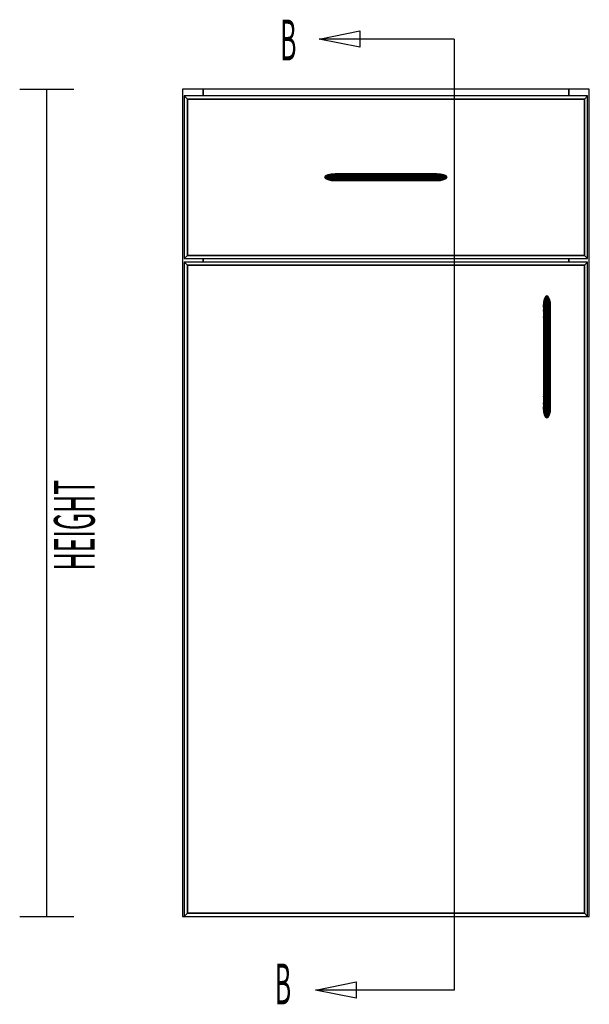
# Model space of a CAD drawing. Extents: x -96 to 98, y -78 to 68.
# Drawn here: x 11 to 32, y 24 to 60 of the extents above; entities that cross this region are included whole.
import ezdxf

# ---------------------------------------------------------------- set-up
doc = ezdxf.new("R2010")
doc.units = 0
doc.layers.add('B1D1DL_Front', color=1, linetype='CONTINUOUS')

msp = doc.modelspace()

# ---------------------------------------------------------------- linework, layer by layer
at = {"layer": 'B1D1DL_Front', "color": 1}
for p, q in [((11.190532, 57.599028), (13.190532, 57.599028)), ((12.190532, 27.099028), (12.190532, 57.599028)), ((17.950534, 57.599028), (17.190532, 57.599028)), ((17.950534, 57.599028), (17.190532, 57.599028)), ((17.190532, 57.599028), (17.190532, 27.099029)), ((17.190532, 57.599028), (17.190532, 27.099029)), ((17.950534, 57.599028), (17.950534, 57.349028)), ((17.950534, 57.349028), (17.950534, 57.599028)), ((31.43053, 57.599028), (17.950534, 57.599028)), ((31.43053, 57.599028), (17.950534, 57.599028)), ((31.43053, 57.599028), (17.950534, 57.599028)), ((32.190532, 57.599028), (31.43053, 57.599028)), ((32.190532, 57.599028), (31.43053, 57.599028)), ((31.43053, 57.349028), (31.43053, 57.599028)), ((31.43053, 57.599028), (31.43053, 57.349028)), ((32.190532, 27.099029), (32.190532, 57.599028)), ((17.373533, 57.229029), (17.253534, 57.349028)), ((17.253534, 57.349028), (17.373533, 57.229029)), ((32.127531, 57.349028), (17.253534, 57.349028)), ((17.253534, 57.349028), (17.253534, 51.349028)), ((17.373533, 57.229029), (32.007534, 57.229029)), ((17.373533, 57.229029), (32.007534, 57.229029)), ((32.007534, 57.229029), (17.373533, 57.229029)), ((17.373533, 51.469027), (17.373533, 57.229029)), ((17.373533, 51.469027), (17.373533, 57.229029)), ((17.373533, 57.229029), (17.373533, 51.469027)), ((32.007534, 57.229029), (32.127531, 57.349028)), ((32.127531, 57.349028), (32.007534, 57.229029)), ((32.007534, 57.229029), (32.007534, 51.469027)), ((32.007534, 57.229029), (32.007534, 51.469027)), ((32.007534, 51.469027), (32.007534, 57.229029)), ((32.127531, 51.349028), (32.127531, 57.349028)), ((22.672028, 54.464514), (22.550369, 54.437414)), ((22.550369, 54.437414), (22.672028, 54.464514)), ((22.722002, 54.464514), (22.601969, 54.437414)), ((22.601969, 54.437414), (22.722002, 54.464514)), ((22.815515, 54.474028), (22.672025, 54.464514)), ((22.672028, 54.464514), (22.672025, 54.464514)), ((22.672025, 54.464514), (22.672028, 54.464514)), ((22.815532, 54.474028), (22.672028, 54.464514)), ((22.672028, 54.464514), (22.815532, 54.474028)), ((22.721993, 54.464514), (22.672028, 54.464514)), ((22.672028, 54.464514), (22.722002, 54.464514)), ((22.722002, 54.464514), (22.721993, 54.464514)), ((22.863594, 54.474028), (22.722002, 54.464514)), ((22.722002, 54.464514), (22.863594, 54.474028)), ((22.882813, 54.464514), (22.722002, 54.464514)), ((22.722002, 54.464514), (22.882813, 54.464514)), ((22.882813, 54.464514), (22.779383, 54.437414)), ((22.779383, 54.437414), (22.882813, 54.464514)), ((22.815532, 54.474028), (22.815515, 54.474028)), ((22.863585, 54.474028), (22.815532, 54.474028)), ((22.815532, 54.474028), (22.815532, 54.474028)), ((22.839725, 54.472424), (22.815532, 54.474028)), ((22.815532, 54.474028), (22.815532, 54.474028)), ((22.815532, 54.474028), (22.839716, 54.472424)), ((22.863594, 54.474028), (22.863585, 54.474028)), ((23.004818, 54.474028), (22.863594, 54.474028)), ((23.004818, 54.474028), (22.882813, 54.464514)), ((22.882813, 54.464514), (23.004818, 54.474028)), ((23.168869, 54.464514), (22.882813, 54.464514)), ((22.882813, 54.464514), (23.168869, 54.464514)), ((23.238901, 54.474028), (23.004818, 54.474028)), ((23.168861, 54.46451), (23.109499, 54.437414)), ((23.109508, 54.437422), (23.168869, 54.464514)), ((23.168869, 54.464514), (23.168861, 54.46451)), ((23.238901, 54.474028), (23.168869, 54.464514)), ((23.168869, 54.464514), (23.238901, 54.474028)), ((23.565087, 54.464514), (23.168869, 54.464514)), ((23.168869, 54.464514), (23.565087, 54.464514)), ((23.565532, 54.474028), (23.238901, 54.474028)), ((23.565087, 54.464514), (23.56471, 54.437414)), ((23.56471, 54.437414), (23.565087, 54.464514)), ((23.56509, 54.464594), (23.565087, 54.464514)), ((23.565087, 54.464514), (23.56509, 54.464594)), ((23.565087, 54.464514), (25.815978, 54.464514)), ((25.815978, 54.464514), (23.565087, 54.464514)), ((23.565532, 54.474028), (23.56509, 54.464594)), ((23.56509, 54.464594), (23.565532, 54.474028)), ((25.815532, 54.474028), (23.565532, 54.474028)), ((25.815978, 54.464514), (25.815532, 54.474028)), ((25.815532, 54.474028), (25.815978, 54.464514)), ((26.142164, 54.474028), (25.815532, 54.474028)), ((25.816355, 54.437414), (25.815978, 54.464514)), ((25.815978, 54.464514), (26.212192, 54.464514)), ((25.815978, 54.464514), (25.815978, 54.464506)), ((26.212192, 54.464514), (25.815978, 54.464514)), ((25.815978, 54.464506), (25.816355, 54.437414)), ((26.212192, 54.464514), (26.142164, 54.474028)), ((26.142164, 54.474028), (26.212192, 54.464514)), ((26.376246, 54.474028), (26.142164, 54.474028)), ((26.271565, 54.437414), (26.212192, 54.464514)), ((26.212192, 54.464514), (26.498249, 54.464514)), ((26.212192, 54.464514), (26.271565, 54.437414)), ((26.498249, 54.464514), (26.212192, 54.464514)), ((26.498249, 54.464514), (26.376246, 54.474028)), ((26.376246, 54.474028), (26.498249, 54.464514)), ((26.517474, 54.474028), (26.376246, 54.474028)), ((26.601678, 54.437414), (26.498249, 54.464514)), ((26.498249, 54.464514), (26.659063, 54.464514)), ((26.498249, 54.464514), (26.601678, 54.437414)), ((26.659063, 54.464514), (26.498249, 54.464514)), ((26.659063, 54.464514), (26.517474, 54.474028)), ((26.517474, 54.474028), (26.659063, 54.464514)), ((26.565532, 54.474028), (26.517474, 54.474028)), ((26.541348, 54.472424), (26.565532, 54.474028)), ((26.565532, 54.474028), (26.541348, 54.472424)), ((26.709036, 54.464514), (26.565532, 54.474028)), ((26.565532, 54.474028), (26.565532, 54.474028)), ((26.565532, 54.474028), (26.709036, 54.464514)), ((26.709036, 54.464514), (26.565532, 54.474028)), ((26.565532, 54.474028), (26.565532, 54.474028)), ((26.779092, 54.437414), (26.659063, 54.464514)), ((26.659063, 54.464514), (26.659069, 54.464514)), ((26.659063, 54.464514), (26.779092, 54.437414)), ((26.709036, 54.464514), (26.659063, 54.464514)), ((26.659069, 54.464514), (26.709036, 54.464514)), ((26.830696, 54.437414), (26.709036, 54.464514)), ((26.709036, 54.464514), (26.709036, 54.464514)), ((26.709036, 54.464514), (26.830696, 54.437414)), ((26.709036, 54.464514), (26.709036, 54.464514)), ((22.469075, 54.396856), (22.440532, 54.349028)), ((22.440535, 54.349028), (22.440532, 54.349028)), ((22.440532, 54.349028), (22.469078, 54.301191)), ((22.440532, 54.349028), (22.440535, 54.349028)), ((22.440535, 54.349028), (22.46908, 54.396864)), ((22.469078, 54.396856), (22.440535, 54.349028)), ((22.493602, 54.349028), (22.440535, 54.349028)), ((22.440535, 54.349028), (22.46908, 54.301191)), ((22.440535, 54.349028), (22.493602, 54.349028)), ((22.440535, 54.349028), (22.440535, 54.349028)), ((22.46908, 54.301191), (22.440535, 54.349028)), ((22.440535, 54.349028), (22.440535, 54.349028)), ((22.469078, 54.396864), (22.469075, 54.396856)), ((22.550366, 54.437414), (22.469078, 54.396864)), ((22.46908, 54.396864), (22.469078, 54.396856)), ((22.46908, 54.396864), (22.469078, 54.396864)), ((22.469078, 54.396864), (22.46908, 54.396864)), ((22.46908, 54.301191), (22.469078, 54.301191)), ((22.469078, 54.301191), (22.46908, 54.301191)), ((22.469078, 54.301191), (22.550366, 54.260641)), ((22.550369, 54.437414), (22.46908, 54.396864)), ((22.46908, 54.396864), (22.550369, 54.437414)), ((22.521765, 54.396864), (22.46908, 54.396864)), ((22.46908, 54.396864), (22.521765, 54.396864)), ((22.521765, 54.301191), (22.46908, 54.301191)), ((22.46908, 54.301191), (22.550369, 54.260641)), ((22.46908, 54.301191), (22.521765, 54.301191)), ((22.550369, 54.260641), (22.46908, 54.301191)), ((22.521765, 54.396864), (22.493602, 54.349028)), ((22.493602, 54.349028), (22.521765, 54.396864)), ((22.686005, 54.349028), (22.493602, 54.349028)), ((22.493602, 54.349028), (22.521765, 54.301191)), ((22.493602, 54.349028), (22.686005, 54.349028)), ((22.521765, 54.301191), (22.493602, 54.349028)), ((22.521765, 54.396864), (22.601969, 54.437414)), ((22.601961, 54.43741), (22.521765, 54.396864)), ((22.710273, 54.396864), (22.521765, 54.396864)), ((22.521765, 54.396864), (22.710273, 54.396864)), ((22.710273, 54.301191), (22.521765, 54.301191)), ((22.521765, 54.301191), (22.601969, 54.260641)), ((22.521765, 54.301191), (22.710273, 54.301191)), ((22.601969, 54.260641), (22.521765, 54.301191)), ((22.550369, 54.437414), (22.550366, 54.437414)), ((22.550366, 54.437414), (22.550369, 54.437414)), ((22.550366, 54.260641), (22.550366, 54.260641)), ((22.550366, 54.260641), (22.550366, 54.260641)), ((22.601969, 54.437414), (22.550369, 54.437414)), ((22.550369, 54.437414), (22.601969, 54.437414)), ((22.550369, 54.260641), (22.601969, 54.260641)), ((22.601969, 54.260641), (22.550369, 54.260641)), ((22.550369, 54.260641), (22.672028, 54.233542)), ((22.672028, 54.233542), (22.550369, 54.260641)), ((22.779383, 54.437414), (22.601969, 54.437414)), ((22.601969, 54.437414), (22.779383, 54.437414)), ((22.601969, 54.260641), (22.779383, 54.260641)), ((22.779383, 54.260641), (22.601969, 54.260641)), ((22.601969, 54.260641), (22.722002, 54.233542)), ((22.722002, 54.233542), (22.601969, 54.260641)), ((22.672025, 54.233542), (22.672025, 54.233542)), ((22.672025, 54.233542), (22.815532, 54.224028)), ((22.672025, 54.233542), (22.672025, 54.233542)), ((22.722002, 54.233542), (22.672028, 54.233542)), ((22.672028, 54.233542), (22.815532, 54.224028)), ((22.672028, 54.233542), (22.722002, 54.233542)), ((22.815532, 54.224028), (22.672028, 54.233542)), ((22.710273, 54.396864), (22.686005, 54.349028)), ((22.686005, 54.349028), (22.710273, 54.396864)), ((23.055897, 54.349028), (22.686005, 54.349028)), ((22.686005, 54.349028), (22.710273, 54.301191)), ((22.686005, 54.349028), (23.055897, 54.349028)), ((22.710273, 54.301191), (22.686005, 54.349028)), ((22.779383, 54.437414), (22.710273, 54.396864)), ((22.710273, 54.396864), (22.779383, 54.437414)), ((23.069828, 54.396864), (22.710273, 54.396864)), ((22.710273, 54.396864), (23.069828, 54.396864)), ((23.069828, 54.301191), (22.710273, 54.301191)), ((22.710273, 54.301191), (22.779383, 54.260641)), ((22.710273, 54.301191), (23.069828, 54.301191)), ((22.779383, 54.260641), (22.710273, 54.301191)), ((22.882813, 54.233542), (22.722002, 54.233542)), ((22.722002, 54.233542), (22.863594, 54.224028)), ((22.722002, 54.233542), (22.882813, 54.233542)), ((22.863594, 54.224028), (22.722002, 54.233542)), ((23.109499, 54.437414), (22.779383, 54.437414)), ((22.779383, 54.437414), (23.109499, 54.437414)), ((22.779383, 54.260641), (23.109499, 54.260641)), ((23.109499, 54.260641), (22.779383, 54.260641)), ((22.779383, 54.260641), (22.882813, 54.233542)), ((22.882813, 54.233542), (22.779383, 54.260641)), ((22.815532, 54.224028), (22.839722, 54.225632)), ((22.839725, 54.225632), (22.815532, 54.224028)), ((22.815532, 54.224028), (22.863594, 54.224028)), ((22.815532, 54.224028), (22.815532, 54.224028)), ((22.815532, 54.224028), (22.815532, 54.224028)), ((22.863594, 54.224028), (23.004818, 54.224028)), ((23.168869, 54.233542), (22.882813, 54.233542)), ((22.882813, 54.233542), (23.004818, 54.224028)), ((22.882813, 54.233542), (23.168869, 54.233542)), ((23.004818, 54.224028), (22.882813, 54.233542)), ((23.004818, 54.224028), (23.238901, 54.224028)), ((23.069828, 54.396864), (23.055897, 54.349028)), ((23.055897, 54.349028), (23.069828, 54.396864)), ((23.055897, 54.349028), (23.069828, 54.301191)), ((23.069828, 54.301191), (23.055897, 54.349028)), ((23.564372, 54.349028), (23.055897, 54.349028)), ((23.055897, 54.349028), (23.564372, 54.349028)), ((23.109499, 54.437414), (23.069828, 54.396864)), ((23.069828, 54.396864), (23.109499, 54.437414)), ((23.564459, 54.396864), (23.069828, 54.396864)), ((23.069828, 54.396864), (23.564459, 54.396864)), ((23.069828, 54.301191), (23.109499, 54.260641)), ((23.109499, 54.260641), (23.069828, 54.301191)), ((23.564459, 54.301191), (23.069828, 54.301191)), ((23.069828, 54.301191), (23.564459, 54.301191)), ((23.56471, 54.437414), (23.109499, 54.437414)), ((23.109499, 54.437414), (23.56471, 54.437414)), ((23.109499, 54.260641), (23.168869, 54.233542)), ((23.168869, 54.233542), (23.109499, 54.260641)), ((23.109499, 54.260641), (23.56471, 54.260641)), ((23.56471, 54.260641), (23.109499, 54.260641)), ((23.168869, 54.233542), (23.238901, 54.224028)), ((23.238901, 54.224028), (23.168869, 54.233542)), ((23.565087, 54.233542), (23.168869, 54.233542)), ((23.168869, 54.233542), (23.565087, 54.233542)), ((23.238901, 54.224028), (23.565532, 54.224028)), ((23.564459, 54.396864), (23.564372, 54.349028)), ((23.564372, 54.349028), (23.564459, 54.396864)), ((23.564372, 54.349028), (23.564372, 54.348598)), ((23.564372, 54.348598), (23.564372, 54.349028)), ((25.816693, 54.349028), (23.564372, 54.349028)), ((23.564372, 54.349028), (25.816693, 54.349028)), ((23.564372, 54.348598), (23.564459, 54.301477)), ((23.564456, 54.301477), (23.564372, 54.348598)), ((23.564459, 54.301191), (23.564456, 54.301477)), ((23.564462, 54.397234), (23.564459, 54.396864)), ((23.564459, 54.396864), (23.564462, 54.397234)), ((25.816603, 54.396864), (23.564459, 54.396864)), ((23.564459, 54.396864), (25.816603, 54.396864)), ((23.564459, 54.301477), (23.564459, 54.301191)), ((23.564459, 54.301191), (23.56471, 54.260801)), ((23.56471, 54.260801), (23.564459, 54.301191)), ((25.816603, 54.301191), (23.564459, 54.301191)), ((23.564459, 54.301191), (25.816603, 54.301191)), ((23.56471, 54.437414), (23.564462, 54.397234)), ((23.564462, 54.397234), (23.56471, 54.437414)), ((25.816355, 54.437414), (23.56471, 54.437414)), ((23.56471, 54.437414), (25.816355, 54.437414)), ((23.56471, 54.260801), (23.56471, 54.260641)), ((23.56471, 54.260641), (23.56471, 54.260801)), ((23.56471, 54.260641), (23.565087, 54.233542)), ((23.565087, 54.233542), (23.56471, 54.260641)), ((25.816355, 54.260641), (23.56471, 54.260641)), ((23.56471, 54.260641), (25.816355, 54.260641)), ((23.565087, 54.233542), (23.56509, 54.233471)), ((23.56509, 54.233471), (23.565087, 54.233542)), ((25.815978, 54.233542), (23.565087, 54.233542)), ((23.565087, 54.233542), (25.815978, 54.233542)), ((23.56509, 54.233471), (23.565532, 54.224028)), ((23.565532, 54.224028), (23.56509, 54.233471)), ((23.565532, 54.224028), (25.815532, 54.224028)), ((25.815532, 54.224028), (25.815978, 54.233542)), ((25.815978, 54.233542), (25.815532, 54.224028)), ((25.815532, 54.224028), (26.142164, 54.224028)), ((25.815978, 54.233557), (25.816349, 54.260195)), ((25.816349, 54.260195), (25.815978, 54.233557)), ((25.815978, 54.233542), (25.815978, 54.233557)), ((25.815978, 54.233557), (25.815978, 54.233542)), ((25.815978, 54.233542), (26.212192, 54.233542)), ((26.212192, 54.233542), (25.815978, 54.233542)), ((25.816349, 54.260195), (25.816355, 54.260641)), ((25.816355, 54.260641), (25.816349, 54.260195)), ((25.816603, 54.397264), (25.816355, 54.437414)), ((25.816355, 54.437414), (25.816603, 54.397264)), ((26.271565, 54.437414), (25.816355, 54.437414)), ((25.816355, 54.437414), (26.271565, 54.437414)), ((25.816355, 54.260641), (25.816603, 54.301191)), ((25.816603, 54.301191), (25.816355, 54.260641)), ((25.816355, 54.260641), (26.271565, 54.260641)), ((26.271565, 54.260641), (25.816355, 54.260641)), ((25.816603, 54.396864), (25.816603, 54.397264)), ((25.816603, 54.397264), (25.816603, 54.396864)), ((25.816693, 54.349028), (25.816603, 54.396864)), ((25.816603, 54.396864), (26.311239, 54.396864)), ((25.816603, 54.396864), (25.816693, 54.349028)), ((26.311239, 54.396864), (25.816603, 54.396864)), ((25.816603, 54.301191), (25.816693, 54.348452)), ((25.816693, 54.348452), (25.816603, 54.301191)), ((25.816603, 54.301191), (26.311233, 54.301191)), ((26.311233, 54.301191), (25.816603, 54.301191)), ((25.816693, 54.348452), (25.816693, 54.349028)), ((25.816693, 54.349028), (26.325167, 54.349028)), ((25.816693, 54.349028), (25.816693, 54.348452)), ((26.325167, 54.349028), (25.816693, 54.349028)), ((26.142164, 54.224028), (26.212192, 54.233542)), ((26.212192, 54.233542), (26.142164, 54.224028)), ((26.142164, 54.224028), (26.376246, 54.224028)), ((26.212192, 54.233542), (26.271565, 54.260641)), ((26.271565, 54.260641), (26.212192, 54.233542)), ((26.212192, 54.233542), (26.498249, 54.233542)), ((26.498249, 54.233542), (26.212192, 54.233542)), ((26.311239, 54.396864), (26.271565, 54.437414)), ((26.271565, 54.437414), (26.311239, 54.396864)), ((26.601678, 54.437414), (26.271565, 54.437414)), ((26.271565, 54.437414), (26.601678, 54.437414)), ((26.271565, 54.260641), (26.311233, 54.301191)), ((26.311233, 54.301191), (26.271565, 54.260641)), ((26.271565, 54.260641), (26.601678, 54.260641)), ((26.601678, 54.260641), (26.271565, 54.260641)), ((26.311233, 54.301191), (26.325167, 54.349028)), ((26.325167, 54.349028), (26.311233, 54.301191)), ((26.311233, 54.301191), (26.670788, 54.301191)), ((26.670788, 54.301191), (26.311233, 54.301191)), ((26.325167, 54.349028), (26.311239, 54.396864)), ((26.311239, 54.396864), (26.670788, 54.396864)), ((26.311239, 54.396864), (26.325167, 54.349028)), ((26.670788, 54.396864), (26.311239, 54.396864)), ((26.325167, 54.349028), (26.695056, 54.349028)), ((26.695056, 54.349028), (26.325167, 54.349028)), ((26.376246, 54.224028), (26.498249, 54.233542)), ((26.498249, 54.233542), (26.376246, 54.224028)), ((26.376246, 54.224028), (26.517474, 54.224028)), ((26.498249, 54.233542), (26.601678, 54.260641)), ((26.601678, 54.260641), (26.498249, 54.233542)), ((26.498249, 54.233542), (26.659063, 54.233542)), ((26.659063, 54.233542), (26.498249, 54.233542)), ((26.517474, 54.224028), (26.659063, 54.233542)), ((26.659063, 54.233542), (26.517474, 54.224028)), ((26.517474, 54.224028), (26.565532, 54.224028)), ((26.565532, 54.224028), (26.541336, 54.225632)), ((26.541336, 54.225632), (26.565532, 54.224028)), ((26.565532, 54.224028), (26.709036, 54.233542)), ((26.709036, 54.233542), (26.565532, 54.224028)), ((26.565532, 54.224028), (26.709036, 54.233542)), ((26.565532, 54.224028), (26.565532, 54.224028)), ((26.565532, 54.224028), (26.565532, 54.224028)), ((26.670788, 54.396864), (26.601678, 54.437414)), ((26.601678, 54.437414), (26.670788, 54.396864)), ((26.779092, 54.437414), (26.601678, 54.437414)), ((26.601678, 54.437414), (26.779092, 54.437414)), ((26.601678, 54.260641), (26.670788, 54.301191)), ((26.670788, 54.301191), (26.601678, 54.260641)), ((26.601678, 54.260641), (26.779092, 54.260641)), ((26.779092, 54.260641), (26.601678, 54.260641)), ((26.659063, 54.233542), (26.779092, 54.260641)), ((26.779092, 54.260641), (26.659063, 54.233542)), ((26.659063, 54.233542), (26.709036, 54.233542)), ((26.709025, 54.233542), (26.659063, 54.233542)), ((26.695056, 54.349028), (26.670788, 54.396864)), ((26.670788, 54.396864), (26.859296, 54.396864)), ((26.670788, 54.396864), (26.695056, 54.349028)), ((26.859296, 54.396864), (26.670788, 54.396864)), ((26.670788, 54.301191), (26.695056, 54.349028)), ((26.695056, 54.349028), (26.670788, 54.301191)), ((26.670788, 54.301191), (26.859296, 54.301191)), ((26.859296, 54.301191), (26.670788, 54.301191)), ((26.695056, 54.349028), (26.887465, 54.349028)), ((26.887465, 54.349028), (26.695056, 54.349028)), ((26.709036, 54.233542), (26.709025, 54.233542)), ((26.709036, 54.233542), (26.830696, 54.260641)), ((26.830696, 54.260641), (26.709036, 54.233542)), ((26.859296, 54.396864), (26.779092, 54.437414)), ((26.779092, 54.437414), (26.859296, 54.396864)), ((26.830696, 54.437414), (26.779092, 54.437414)), ((26.779092, 54.437414), (26.830696, 54.437414)), ((26.779092, 54.260641), (26.859296, 54.301191)), ((26.859296, 54.301191), (26.779092, 54.260641)), ((26.779092, 54.260641), (26.830696, 54.260641)), ((26.830696, 54.260641), (26.779092, 54.260641)), ((26.911981, 54.396864), (26.830696, 54.437414)), ((26.830696, 54.437414), (26.911981, 54.396864)), ((26.911987, 54.396864), (26.830696, 54.437414)), ((26.830696, 54.437414), (26.830696, 54.437414)), ((26.830696, 54.437414), (26.830696, 54.437414)), ((26.830696, 54.260641), (26.911987, 54.301191)), ((26.911987, 54.301191), (26.830696, 54.260641)), ((26.887465, 54.349028), (26.859296, 54.396864)), ((26.859296, 54.396864), (26.911981, 54.396864)), ((26.859296, 54.396864), (26.887465, 54.349028)), ((26.911981, 54.396864), (26.859296, 54.396864)), ((26.859296, 54.301191), (26.887465, 54.349028)), ((26.887465, 54.349028), (26.859296, 54.301191)), ((26.859296, 54.301191), (26.911987, 54.301191)), ((26.911987, 54.301191), (26.859296, 54.301191)), ((26.887465, 54.349028), (26.940532, 54.349028)), ((26.940532, 54.349028), (26.887465, 54.349028)), ((26.940532, 54.349028), (26.911981, 54.396864)), ((26.911981, 54.396864), (26.911987, 54.396864)), ((26.911981, 54.396864), (26.911981, 54.396864)), ((26.911981, 54.396864), (26.911981, 54.396864)), ((26.911981, 54.396864), (26.940532, 54.349028)), ((26.911981, 54.396864), (26.911981, 54.396864)), ((26.911981, 54.396864), (26.911981, 54.396864)), ((26.911987, 54.396864), (26.911981, 54.396864)), ((26.940532, 54.349028), (26.911987, 54.396864)), ((26.911987, 54.301191), (26.940532, 54.349028)), ((26.940532, 54.349028), (26.911987, 54.301191)), ((26.911987, 54.301191), (26.940532, 54.349028)), ((26.940532, 54.349028), (26.940532, 54.349028)), ((26.940532, 54.349028), (26.940532, 54.349028)), ((17.253534, 51.349028), (17.373533, 51.469027)), ((17.373533, 51.469027), (17.253534, 51.349028)), ((17.253534, 51.349028), (32.127531, 51.349028)), ((17.373533, 51.104029), (17.253534, 51.224028)), ((17.253534, 51.224028), (17.373533, 51.104029)), ((32.127531, 51.224028), (17.253534, 51.224028)), ((17.253534, 51.224028), (17.253534, 27.099029)), ((32.007534, 51.469027), (17.373533, 51.469027)), ((32.007534, 51.469027), (17.373533, 51.469027)), ((17.373533, 51.469027), (32.007534, 51.469027)), ((17.950534, 51.349028), (17.950534, 51.224028)), ((17.950534, 51.224028), (17.950534, 51.349028)), ((31.43053, 51.224028), (31.43053, 51.349028)), ((31.43053, 51.349028), (31.43053, 51.224028)), ((32.007534, 51.469027), (32.127531, 51.349028)), ((32.127531, 51.349028), (32.007534, 51.469027)), ((32.007534, 51.104029), (32.127531, 51.224028)), ((32.127531, 51.224028), (32.007534, 51.104029)), ((32.127531, 27.099029), (32.127531, 51.224028)), ((17.373533, 51.104029), (32.007534, 51.104029)), ((17.373533, 51.104029), (32.007534, 51.104029)), ((32.007534, 51.104029), (17.373533, 51.104029)), ((17.373533, 27.219027), (17.373533, 51.104029)), ((17.373533, 27.219027), (17.373533, 51.104029)), ((17.373533, 51.104029), (17.373533, 27.219027)), ((32.007534, 51.104029), (32.007534, 27.219027)), ((32.007534, 51.104029), (32.007534, 27.219027)), ((32.007534, 27.219027), (32.007534, 51.104029)), ((30.502531, 49.599028), (30.512048, 49.742533)), ((30.512048, 49.742506), (30.502531, 49.599028)), ((30.512042, 49.742502), (30.502531, 49.599028)), ((30.512048, 49.742533), (30.512042, 49.742502)), ((30.539145, 49.864193), (30.512048, 49.742533)), ((30.539145, 49.864193), (30.512048, 49.742535)), ((30.539145, 49.81259), (30.512048, 49.692556)), ((30.512048, 49.692556), (30.539145, 49.81259)), ((30.512048, 49.742533), (30.512054, 49.742556)), ((30.512048, 49.742533), (30.512048, 49.742535)), ((30.512048, 49.742535), (30.512048, 49.742506)), ((30.512048, 49.742535), (30.512048, 49.742533)), ((30.512048, 49.7425), (30.512048, 49.742533)), ((30.512048, 49.742533), (30.512048, 49.7425)), ((30.512048, 49.692556), (30.512048, 49.7425)), ((30.512048, 49.7425), (30.512048, 49.692556)), ((30.512054, 49.742556), (30.539145, 49.864193)), ((30.579698, 49.94548), (30.539145, 49.864193)), ((30.539145, 49.864193), (30.579698, 49.94548)), ((30.579698, 49.892796), (30.539145, 49.81259)), ((30.539145, 49.81259), (30.579698, 49.892796)), ((30.539145, 49.864193), (30.539145, 49.81259)), ((30.539145, 49.81259), (30.539145, 49.864193)), ((30.539145, 49.864193), (30.539145, 49.864193)), ((30.539145, 49.864193), (30.539145, 49.864193)), ((30.539145, 49.81259), (30.539145, 49.635176)), ((30.539145, 49.635176), (30.539145, 49.81259)), ((30.627531, 49.974028), (30.579698, 49.945482)), ((30.627531, 49.974026), (30.579698, 49.94548)), ((30.579698, 49.94548), (30.627531, 49.974026)), ((30.579698, 49.945482), (30.579698, 49.945482)), ((30.579698, 49.94548), (30.579698, 49.945482)), ((30.579698, 49.945482), (30.579698, 49.94548)), ((30.579698, 49.945482), (30.579698, 49.945482)), ((30.579698, 49.892796), (30.579698, 49.94548)), ((30.579698, 49.94548), (30.579698, 49.892796)), ((30.627531, 49.920958), (30.579698, 49.892796)), ((30.579698, 49.892796), (30.627531, 49.920958)), ((30.579698, 49.704287), (30.579698, 49.892796)), ((30.579698, 49.892796), (30.579698, 49.704287)), ((30.627531, 49.974026), (30.627531, 49.974028)), ((30.675369, 49.945482), (30.627531, 49.974028)), ((30.627531, 49.974028), (30.627531, 49.974026)), ((30.627531, 49.920958), (30.627531, 49.974026)), ((30.675369, 49.94548), (30.627531, 49.974026)), ((30.627531, 49.974026), (30.627531, 49.920958)), ((30.627531, 49.974026), (30.675369, 49.94548)), ((30.627531, 49.728554), (30.627531, 49.920958)), ((30.675369, 49.892796), (30.627531, 49.920958)), ((30.627531, 49.920958), (30.627531, 49.728554)), ((30.627531, 49.920958), (30.675369, 49.892796)), ((30.675369, 49.94548), (30.675369, 49.945482)), ((30.675369, 49.945482), (30.675369, 49.94548)), ((30.715917, 49.864203), (30.675369, 49.945482)), ((30.675369, 49.892796), (30.675369, 49.94548)), ((30.715922, 49.864193), (30.675369, 49.94548)), ((30.675369, 49.94548), (30.675369, 49.892796)), ((30.675369, 49.94548), (30.715922, 49.864193)), ((30.675369, 49.704287), (30.675369, 49.892796)), ((30.715922, 49.812592), (30.675369, 49.892796)), ((30.675369, 49.892796), (30.675369, 49.704287)), ((30.675369, 49.892796), (30.715922, 49.812592)), ((30.715922, 49.864193), (30.715917, 49.864203)), ((30.715922, 49.812592), (30.715922, 49.864193)), ((30.743019, 49.742533), (30.715922, 49.864193)), ((30.715922, 49.864193), (30.715922, 49.812592)), ((30.715922, 49.864193), (30.715922, 49.864193)), ((30.715922, 49.864193), (30.715922, 49.864193)), ((30.715922, 49.864193), (30.743019, 49.742533)), ((30.715922, 49.635176), (30.715922, 49.812592)), ((30.743019, 49.692556), (30.715922, 49.812592)), ((30.715922, 49.812592), (30.715922, 49.635176)), ((30.715922, 49.812592), (30.743019, 49.692556)), ((30.743019, 49.742533), (30.743019, 49.742535)), ((30.752531, 49.599028), (30.743019, 49.742535)), ((30.743019, 49.742535), (30.743019, 49.742533)), ((30.743019, 49.692556), (30.743019, 49.742533)), ((30.752531, 49.599028), (30.743019, 49.742533)), ((30.743019, 49.742533), (30.743019, 49.692556)), ((30.743019, 49.742533), (30.743019, 49.742533)), ((30.743019, 49.742533), (30.743019, 49.742533)), ((30.743019, 49.742533), (30.752531, 49.599028)), ((30.502531, 49.550966), (30.512048, 49.692556)), ((30.512048, 49.692541), (30.502531, 49.550966)), ((30.502531, 49.599028), (30.502531, 49.599005)), ((30.502531, 49.599028), (30.502531, 49.599028)), ((30.502531, 49.599028), (30.502531, 49.599001)), ((30.504136, 49.574818), (30.502531, 49.599028)), ((30.502531, 49.599028), (30.502531, 49.599028)), ((30.502531, 49.599005), (30.502531, 49.598995)), ((30.502531, 49.599001), (30.504136, 49.574818)), ((30.502531, 49.598995), (30.502531, 49.550966)), ((30.502531, 49.550966), (30.502531, 49.550951)), ((30.502531, 49.550951), (30.502531, 49.409742)), ((30.512048, 49.531746), (30.502531, 49.409742)), ((30.502531, 49.409742), (30.512048, 49.531746)), ((30.502531, 49.409742), (30.502531, 49.175659)), ((30.512048, 49.531746), (30.512048, 49.692556)), ((30.512048, 49.692556), (30.512048, 49.692541)), ((30.512048, 49.692556), (30.512048, 49.531746)), ((30.539145, 49.635176), (30.512048, 49.531746)), ((30.512048, 49.531746), (30.539145, 49.635176)), ((30.512048, 49.245691), (30.512048, 49.531746)), ((30.512048, 49.531746), (30.512048, 49.245691)), ((30.579698, 49.704287), (30.539145, 49.635176)), ((30.539145, 49.635176), (30.579698, 49.704287)), ((30.539145, 49.635176), (30.539145, 49.305061)), ((30.539145, 49.305061), (30.539145, 49.635176)), ((30.627531, 49.728554), (30.579698, 49.704287)), ((30.579698, 49.704287), (30.627531, 49.728554)), ((30.579698, 49.344732), (30.579698, 49.704287)), ((30.579698, 49.704287), (30.579698, 49.344732)), ((30.627531, 49.358662), (30.627531, 49.728554)), ((30.675369, 49.704287), (30.627531, 49.728554)), ((30.627531, 49.728554), (30.627531, 49.358662)), ((30.627531, 49.728554), (30.675369, 49.704287)), ((30.675369, 49.344732), (30.675369, 49.704287)), ((30.715922, 49.635176), (30.675369, 49.704287)), ((30.675369, 49.704287), (30.675369, 49.344732)), ((30.675369, 49.704287), (30.715922, 49.635176)), ((30.743019, 49.531746), (30.715922, 49.635176)), ((30.715922, 49.635176), (30.743019, 49.531746)), ((30.715922, 49.305061), (30.715922, 49.635176)), ((30.715922, 49.635176), (30.715922, 49.305061)), ((30.743019, 49.531746), (30.743019, 49.692556)), ((30.752531, 49.550966), (30.743019, 49.692556)), ((30.743019, 49.692556), (30.743019, 49.531746)), ((30.743019, 49.692556), (30.752531, 49.550966)), ((30.743019, 49.245691), (30.743019, 49.531746)), ((30.752531, 49.409742), (30.743019, 49.531746)), ((30.743019, 49.531746), (30.743019, 49.245691)), ((30.743019, 49.531746), (30.752531, 49.409742)), ((30.750925, 49.57482), (30.752531, 49.599028)), ((30.752531, 49.598995), (30.750925, 49.574818)), ((30.752531, 49.598995), (30.752531, 49.599028)), ((30.752531, 49.599028), (30.752531, 49.599028)), ((30.752531, 49.599028), (30.752531, 49.599028)), ((30.752531, 49.599028), (30.752531, 49.59901)), ((30.752531, 49.59901), (30.752531, 49.598995)), ((30.752531, 49.550966), (30.752531, 49.598995)), ((30.752531, 49.409742), (30.752531, 49.550966)), ((30.752531, 49.175659), (30.752531, 49.409742)), ((30.502531, 49.17568), (30.512048, 49.245691)), ((30.502536, 49.17568), (30.502531, 49.175659)), ((30.502531, 49.175659), (30.502531, 49.17568)), ((30.502531, 49.175659), (30.502531, 48.849028)), ((30.512048, 49.24568), (30.502536, 49.17568)), ((30.539145, 49.305061), (30.512048, 49.245691)), ((30.512048, 49.245691), (30.539145, 49.305061)), ((30.512048, 49.245691), (30.512048, 49.24568)), ((30.512048, 48.849472), (30.512048, 49.245691)), ((30.512048, 49.245691), (30.512048, 48.849472)), ((30.579698, 49.344732), (30.539145, 49.305061)), ((30.539145, 49.305061), (30.579698, 49.344732)), ((30.539145, 49.305061), (30.539145, 48.849848)), ((30.539145, 48.849848), (30.539145, 49.305061)), ((30.627531, 49.358662), (30.579698, 49.344732)), ((30.579698, 49.344732), (30.627531, 49.358662)), ((30.579698, 48.850101), (30.579698, 49.344732)), ((30.579698, 49.344732), (30.579698, 48.850101)), ((30.627531, 48.850189), (30.627531, 49.358662)), ((30.675369, 49.344732), (30.627531, 49.358662)), ((30.627531, 49.358662), (30.627531, 48.850189)), ((30.627531, 49.358662), (30.675369, 49.344732)), ((30.675369, 48.850101), (30.675369, 49.344732)), ((30.715917, 49.305063), (30.675369, 49.344732)), ((30.675369, 49.344732), (30.675369, 48.850101)), ((30.675369, 49.344732), (30.715922, 49.305061)), ((30.715922, 48.849848), (30.715922, 49.305061)), ((30.743019, 49.245691), (30.715922, 49.305061)), ((30.715922, 49.305061), (30.715922, 48.849848)), ((30.715922, 49.305061), (30.743019, 49.245691)), ((30.752525, 49.175674), (30.743019, 49.245691)), ((30.743019, 49.245691), (30.743019, 49.245678)), ((30.743019, 48.849472), (30.743019, 49.245691)), ((30.743019, 49.245691), (30.743019, 48.849472)), ((30.743019, 49.245678), (30.752531, 49.175659)), ((30.752531, 48.849028), (30.752531, 49.175659)), ((30.502531, 48.849028), (30.512042, 48.849472)), ((30.512042, 48.84947), (30.502531, 48.849028)), ((30.502531, 48.849028), (30.502531, 46.59903)), ((30.512048, 48.849472), (30.512042, 48.84947)), ((30.512042, 48.849472), (30.512048, 48.849472)), ((30.539054, 48.849848), (30.512048, 48.849472)), ((30.512048, 48.849472), (30.539054, 48.849848)), ((30.512048, 46.598583), (30.512048, 48.849472)), ((30.512048, 48.849472), (30.512048, 46.598583)), ((30.539145, 48.849848), (30.539054, 48.849848)), ((30.539054, 48.849848), (30.539145, 48.849848)), ((30.579698, 48.850101), (30.539145, 48.849848)), ((30.539145, 48.849848), (30.579698, 48.850101)), ((30.539145, 46.598207), (30.539145, 48.849848)), ((30.539145, 48.849848), (30.539145, 46.598207)), ((30.579828, 48.850101), (30.579698, 48.850101)), ((30.579698, 48.850101), (30.579822, 48.850101)), ((30.579698, 46.597954), (30.579698, 48.850101)), ((30.579698, 48.850101), (30.579698, 46.597954)), ((30.579822, 48.850101), (30.627458, 48.850189)), ((30.627458, 48.850189), (30.579828, 48.850101)), ((30.627531, 48.850189), (30.627458, 48.850189)), ((30.627458, 48.850189), (30.627531, 48.850189)), ((30.675285, 48.850101), (30.627531, 48.850189)), ((30.627531, 48.850189), (30.675285, 48.850101)), ((30.627531, 46.597866), (30.627531, 48.850189)), ((30.627531, 48.850189), (30.627531, 46.597866)), ((30.675369, 48.850101), (30.675285, 48.850101)), ((30.675285, 48.850101), (30.675369, 48.850101)), ((30.715922, 48.849848), (30.675369, 48.850101)), ((30.675369, 48.850101), (30.715922, 48.849848)), ((30.675369, 46.597954), (30.675369, 48.850101)), ((30.675369, 48.850101), (30.675369, 46.597954)), ((30.716142, 48.849846), (30.715922, 48.849848)), ((30.715922, 48.849848), (30.716136, 48.849846)), ((30.715922, 46.598207), (30.715922, 48.849848)), ((30.715922, 48.849848), (30.715922, 46.598207)), ((30.716136, 48.849846), (30.742997, 48.849472)), ((30.742991, 48.849472), (30.716142, 48.849846)), ((30.743019, 48.849472), (30.742991, 48.849472)), ((30.742997, 48.849472), (30.743019, 48.849472)), ((30.752531, 48.849028), (30.743019, 48.849472)), ((30.743019, 48.849472), (30.752531, 48.849028)), ((30.743019, 48.849472), (30.743019, 46.598583)), ((30.743019, 46.598583), (30.743019, 48.849472)), ((30.752531, 46.59903), (30.752531, 48.849028)), ((30.502531, 46.59903), (30.512048, 46.598583)), ((30.512048, 46.598583), (30.502531, 46.59903)), ((30.502531, 46.59903), (30.502531, 46.272398)), ((30.512048, 46.598583), (30.539145, 46.598207)), ((30.539145, 46.598207), (30.512048, 46.598583)), ((30.512048, 46.598583), (30.512048, 46.202366)), ((30.512048, 46.598583), (30.512048, 46.598583)), ((30.512048, 46.202366), (30.512048, 46.598583)), ((30.539145, 46.598207), (30.539247, 46.598207)), ((30.539252, 46.598207), (30.539145, 46.598207)), ((30.539145, 46.598207), (30.539145, 46.142994)), ((30.539145, 46.142994), (30.539145, 46.598207)), ((30.539247, 46.598207), (30.579698, 46.597954)), ((30.579698, 46.597954), (30.539252, 46.598207)), ((30.579698, 46.597954), (30.579737, 46.597954)), ((30.579737, 46.597954), (30.579698, 46.597954)), ((30.579698, 46.597954), (30.579698, 46.103325)), ((30.579698, 46.103325), (30.579698, 46.597954)), ((30.579737, 46.597954), (30.627458, 46.597866)), ((30.627458, 46.597866), (30.579737, 46.597954)), ((30.627458, 46.597866), (30.627531, 46.597866)), ((30.627531, 46.597866), (30.627458, 46.597866)), ((30.627531, 46.597866), (30.675369, 46.597954)), ((30.675369, 46.597954), (30.627531, 46.597866)), ((30.627531, 46.597866), (30.627531, 46.089394)), ((30.627531, 46.089394), (30.627531, 46.597866)), ((30.715922, 46.598207), (30.675369, 46.597954)), ((30.675369, 46.597954), (30.675374, 46.597954)), ((30.675369, 46.597954), (30.675369, 46.103323)), ((30.675369, 46.103323), (30.675369, 46.597954)), ((30.675374, 46.597954), (30.715922, 46.598207)), ((30.715922, 46.598207), (30.715945, 46.598207)), ((30.715922, 46.142994), (30.715922, 46.598207)), ((30.715945, 46.598207), (30.715922, 46.598207)), ((30.715922, 46.598207), (30.715922, 46.142994)), ((30.715945, 46.598207), (30.743014, 46.598583)), ((30.743008, 46.598583), (30.715945, 46.598207)), ((30.743019, 46.598583), (30.743008, 46.598583)), ((30.743014, 46.598583), (30.743019, 46.598583)), ((30.743019, 46.598583), (30.752531, 46.59903)), ((30.752531, 46.59903), (30.743019, 46.598583)), ((30.743019, 46.598583), (30.743019, 46.202366)), ((30.743019, 46.202366), (30.743019, 46.598583)), ((30.752531, 46.272398), (30.752531, 46.59903)), ((30.502531, 46.272398), (30.512048, 46.202366)), ((30.512048, 46.202366), (30.502531, 46.272398)), ((30.502531, 46.272398), (30.502531, 46.038315)), ((30.512048, 46.202366), (30.539145, 46.142994)), ((30.539145, 46.142994), (30.512048, 46.202366)), ((30.512048, 46.202366), (30.512048, 45.916311)), ((30.512048, 45.916311), (30.512048, 46.202366)), ((30.539145, 46.142994), (30.579698, 46.103325)), ((30.579698, 46.103325), (30.539145, 46.142994)), ((30.539145, 46.142994), (30.539145, 45.81288)), ((30.539145, 45.81288), (30.539145, 46.142994)), ((30.579698, 46.103325), (30.579698, 45.743769)), ((30.579698, 45.743769), (30.579698, 46.103325)), ((30.579698, 46.103325), (30.627531, 46.089394)), ((30.627531, 46.089394), (30.579698, 46.103325)), ((30.627531, 46.089394), (30.675369, 46.103323)), ((30.675369, 46.103323), (30.627531, 46.089394)), ((30.675369, 46.103323), (30.715922, 46.142994)), ((30.715922, 46.142994), (30.675369, 46.103323)), ((30.675369, 46.103323), (30.675369, 45.743769)), ((30.675369, 45.743769), (30.675369, 46.103323)), ((30.715922, 46.142994), (30.743019, 46.202366)), ((30.743019, 46.202366), (30.715922, 46.142994)), ((30.715922, 45.81288), (30.715922, 46.142994)), ((30.715922, 46.142994), (30.715922, 45.81288)), ((30.743019, 46.202366), (30.752531, 46.272398)), ((30.752531, 46.27239), (30.743019, 46.202366)), ((30.743019, 46.202366), (30.743019, 45.916311)), ((30.743019, 45.916311), (30.743019, 46.202366)), ((30.752531, 46.272398), (30.752531, 46.27239)), ((30.752531, 46.038315), (30.752531, 46.272398)), ((30.502531, 46.038315), (30.502531, 46.038281)), ((30.512048, 45.916325), (30.502531, 46.038315)), ((30.502531, 46.038315), (30.502531, 46.038281)), ((30.502531, 46.038281), (30.512048, 45.916311)), ((30.502531, 46.038281), (30.502531, 45.897089)), ((30.502531, 45.897089), (30.502531, 45.897053)), ((30.512048, 45.755499), (30.502531, 45.897089)), ((30.502531, 45.897089), (30.502531, 45.897051)), ((30.502531, 45.897053), (30.512048, 45.755499)), ((30.502531, 45.897051), (30.502531, 45.849079)), ((30.502531, 45.849079), (30.504136, 45.873226)), ((30.504136, 45.873205), (30.502531, 45.849028)), ((30.502531, 45.849079), (30.502531, 45.849045)), ((30.502531, 45.849062), (30.502531, 45.849079)), ((30.502531, 45.849028), (30.502531, 45.849062)), ((30.502531, 45.849045), (30.502531, 45.849028)), ((30.502531, 45.849028), (30.512048, 45.705523)), ((30.512048, 45.70554), (30.502531, 45.849028)), ((30.502531, 45.849028), (30.502531, 45.849028)), ((30.502531, 45.849028), (30.502531, 45.849005)), ((30.502531, 45.849028), (30.502531, 45.849028)), ((30.502531, 45.849005), (30.512048, 45.705521)), ((30.512048, 45.916311), (30.539145, 45.81288)), ((30.539145, 45.81288), (30.512048, 45.916311)), ((30.512048, 45.916311), (30.512048, 45.916277)), ((30.512048, 45.755499), (30.512048, 45.916311)), ((30.512048, 45.916277), (30.512048, 45.755499)), ((30.512048, 45.755499), (30.539145, 45.635466)), ((30.539145, 45.635477), (30.512048, 45.755499)), ((30.512048, 45.755499), (30.512048, 45.755489)), ((30.512048, 45.755463), (30.512048, 45.755499)), ((30.512048, 45.755489), (30.512048, 45.755461)), ((30.512048, 45.70554), (30.512048, 45.755463)), ((30.512048, 45.755461), (30.512048, 45.70554)), ((30.539145, 45.81288), (30.579698, 45.743769)), ((30.579698, 45.743769), (30.539145, 45.81288)), ((30.539145, 45.81288), (30.539145, 45.635466)), ((30.539145, 45.635466), (30.539145, 45.81288)), ((30.579698, 45.743769), (30.579698, 45.555262)), ((30.579698, 45.555262), (30.579698, 45.743769)), ((30.579698, 45.743769), (30.627531, 45.7195)), ((30.627531, 45.7195), (30.579698, 45.743769)), ((30.627531, 46.089394), (30.627531, 45.7195)), ((30.627531, 45.7195), (30.627531, 46.089394)), ((30.627531, 45.7195), (30.675369, 45.743769)), ((30.675369, 45.743769), (30.627531, 45.7195)), ((30.675369, 45.743769), (30.715922, 45.81288)), ((30.715917, 45.812872), (30.675369, 45.743769)), ((30.675369, 45.743769), (30.675369, 45.555262)), ((30.675369, 45.555262), (30.675369, 45.743769)), ((30.715922, 45.81288), (30.715917, 45.812872)), ((30.715922, 45.81288), (30.743019, 45.916311)), ((30.743019, 45.916311), (30.715922, 45.81288)), ((30.715922, 45.635466), (30.715922, 45.81288)), ((30.715922, 45.81288), (30.715922, 45.635466)), ((30.715922, 45.635466), (30.743019, 45.755501)), ((30.743019, 45.755501), (30.715922, 45.635466)), ((30.743019, 45.916325), (30.752531, 46.038315)), ((30.752531, 46.038315), (30.743019, 45.916311)), ((30.743019, 45.916311), (30.743019, 45.916325)), ((30.743019, 45.916311), (30.743019, 45.755501)), ((30.743019, 45.755501), (30.743019, 45.916311)), ((30.743019, 45.755501), (30.752531, 45.897089)), ((30.752531, 45.897089), (30.743019, 45.755501)), ((30.743019, 45.705523), (30.752531, 45.849028)), ((30.752531, 45.849028), (30.743019, 45.705523)), ((30.743019, 45.705521), (30.752531, 45.849028)), ((30.743019, 45.705523), (30.743019, 45.755501)), ((30.743019, 45.755487), (30.743019, 45.705523)), ((30.752531, 45.84906), (30.750925, 45.87323)), ((30.75093, 45.873209), (30.752531, 45.849028)), ((30.752531, 45.897089), (30.752531, 46.038315)), ((30.752531, 45.849028), (30.752531, 45.897089)), ((30.752531, 45.849045), (30.752531, 45.84906)), ((30.752531, 45.849028), (30.752531, 45.849045)), ((30.752531, 45.849028), (30.752531, 45.849028)), ((30.752531, 45.849028), (30.752531, 45.849028)), ((30.512048, 45.70554), (30.512048, 45.705523)), ((30.512048, 45.705523), (30.512048, 45.70554)), ((30.512048, 45.705523), (30.512048, 45.70554)), ((30.512048, 45.705523), (30.539145, 45.583864)), ((30.539145, 45.583864), (30.512048, 45.705523)), ((30.512048, 45.705523), (30.512048, 45.705521)), ((30.512048, 45.705521), (30.512048, 45.705523)), ((30.512048, 45.705521), (30.539145, 45.583862)), ((30.539145, 45.635466), (30.579698, 45.555262)), ((30.579698, 45.555262), (30.539145, 45.635466)), ((30.539145, 45.635466), (30.539145, 45.635456)), ((30.539145, 45.583864), (30.539145, 45.635466)), ((30.539145, 45.635456), (30.539145, 45.583864)), ((30.539145, 45.583864), (30.579698, 45.502575)), ((30.579698, 45.502575), (30.539145, 45.583864)), ((30.539145, 45.583864), (30.539145, 45.583862)), ((30.539145, 45.583862), (30.539145, 45.583864)), ((30.539145, 45.583862), (30.539151, 45.583851)), ((30.539151, 45.583851), (30.579698, 45.502575)), ((30.579698, 45.555262), (30.579698, 45.502575)), ((30.579698, 45.502575), (30.579698, 45.555262)), ((30.579698, 45.555262), (30.627531, 45.527098)), ((30.627531, 45.527098), (30.579698, 45.555262)), ((30.579698, 45.502575), (30.627531, 45.47403)), ((30.627531, 45.47403), (30.579698, 45.502575)), ((30.579698, 45.502575), (30.627531, 45.474028)), ((30.627531, 45.7195), (30.627531, 45.527098)), ((30.627531, 45.527098), (30.627531, 45.7195)), ((30.627531, 45.527098), (30.675369, 45.555262)), ((30.675369, 45.555262), (30.627531, 45.527098)), ((30.627531, 45.527098), (30.627531, 45.47403)), ((30.627531, 45.47403), (30.627531, 45.527098)), ((30.627531, 45.47403), (30.675369, 45.502577)), ((30.675369, 45.502577), (30.627531, 45.47403)), ((30.627531, 45.474028), (30.675369, 45.502575)), ((30.627531, 45.474028), (30.627531, 45.47403)), ((30.627531, 45.474028), (30.627531, 45.474028)), ((30.675369, 45.555262), (30.715922, 45.635466)), ((30.715922, 45.635466), (30.675369, 45.555262)), ((30.675369, 45.502577), (30.715922, 45.583864)), ((30.715922, 45.583864), (30.675369, 45.502577)), ((30.675369, 45.502575), (30.715922, 45.583862)), ((30.675369, 45.555262), (30.675369, 45.502577)), ((30.675369, 45.502577), (30.675369, 45.555262)), ((30.715922, 45.583864), (30.743019, 45.705523)), ((30.743019, 45.705523), (30.715922, 45.583864)), ((30.715922, 45.583864), (30.715922, 45.635466)), ((30.715922, 45.635466), (30.715922, 45.583864)), ((30.715922, 45.583862), (30.715922, 45.583864)), ((30.715922, 45.583864), (30.715922, 45.583862)), ((30.715928, 45.583881), (30.743019, 45.705521)), ((30.743019, 45.705523), (30.743019, 45.705521)), ((30.743019, 45.705521), (30.743019, 45.705523)), ((11.190532, 27.099028), (13.190532, 27.099028)), ((17.190532, 27.099029), (17.253534, 27.099029)), ((17.253534, 27.099029), (17.373533, 27.219027)), ((17.373533, 27.219027), (17.253534, 27.099029)), ((17.253534, 27.099029), (32.127531, 27.099029)), ((32.007534, 27.219027), (17.373533, 27.219027)), ((32.007534, 27.219027), (17.373533, 27.219027)), ((17.373533, 27.219027), (32.007534, 27.219027)), ((32.007534, 27.219027), (32.127531, 27.099029)), ((32.127531, 27.099029), (32.007534, 27.219027)), ((32.127531, 27.099029), (32.190532, 27.099029))]:
    msp.add_line(p, q, dxfattribs=at)
for points in [[(23.73081, 59.144467), (22.23081, 59.444467), (23.73081, 59.744467)], [(23.599734, 24.081568), (22.099734, 24.381568), (23.599734, 24.681568)]]:
    msp.add_lwpolyline(points, close=True, dxfattribs=at)
for points in [[(27.211708, 59.444467), (27.211708, 24.381568), (22.099734, 24.381568)], [(27.211708, 59.444467), (22.23081, 59.444467)]]:
    msp.add_lwpolyline(points, dxfattribs=at)

# ---------------------------------------------------------------- texts
at = {"layer": 'B1D1DL_Front', "color": 1, "width": 0.45}
for p in [(20.788971, 58.65801), (20.592357, 23.857263)]:
    msp.add_text('B', height=1.5, dxfattribs=at).set_placement(p)
msp.add_text('HEIGHT', height=1.5, rotation=90, dxfattribs=at).set_placement((13.956852, 39.855951))

doc.saveas('drawing.dxf')
